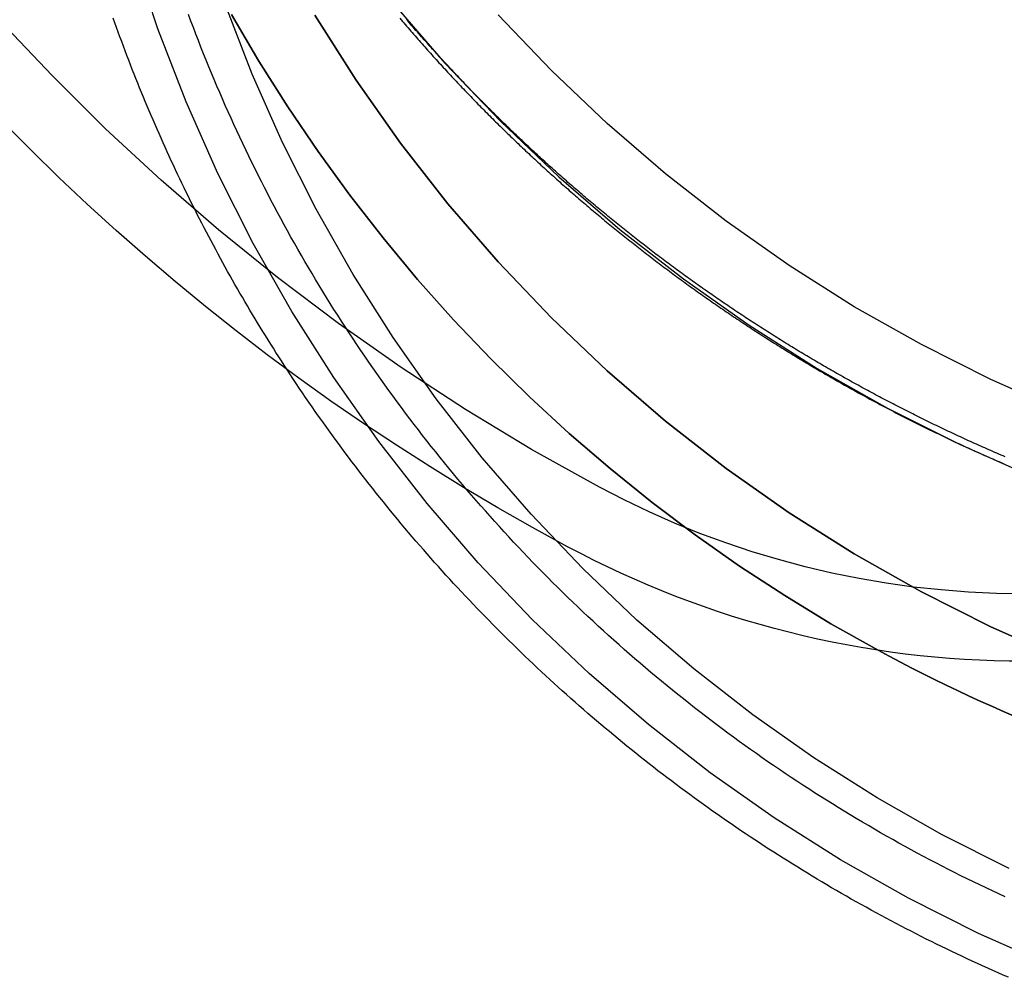
# Model space of a CAD drawing. Extents: x -115 to 515, y -415 to 0.
# Drawn here: x 364 to 385, y -113 to -92 of the extents above; entities that cross this region are included whole.
import ezdxf

# ---------------------------------------------------------------- set-up
doc = ezdxf.new("R2010")
doc.units = 0
doc.header["$LTSCALE"] = 10
doc.linetypes.add('VERDECKT', pattern=[9.525, 6.35, -3.175])
doc.layers.get('0').update_dxf_attribs({"linetype": 'CONTINUOUS'})
doc.layers.add('STEMPEL', color=3, linetype='CONTINUOUS')

# ---------------------------------------------------------------- blocks, each defined once
blk = doc.blocks.new('A$C4B1585CC')
at = {"color": 1, "linetype": 'VERDECKT'}
for points in [[(-28.2149, -91.348, 0), (-27.0447, -92.7027, 0), (-25.8094, -93.9984, 0), (-24.5119, -95.2321, 0), (-23.1554, -96.4006, 0), (-21.743, -97.5013, 0), (-20.2783, -98.5315, 0), (-18.7648, -99.4886, 0), (-17.206, -100.37, 0), (-15.6058, -101.175, 0), (-13.9679, -101.9, 0), (-12.2965, -102.544, 0), (-10.5954, -103.105, 0), (-8.86878, -103.582, 0), (-7.1208, -103.974, 0), (-5.35566, -104.28, 0), (-3.57763, -104.499, 0), (-1.79097, -104.63, 0), (0, -104.674, 0), (1.79097, -104.63, 0), (3.57763, -104.499, 0), (5.35566, -104.28, 0), (7.1208, -103.974, 0), (8.86878, -103.582, 0)], [(0, -103.077, 0), (-1.71246, -103.035, 0), (-3.4208, -102.909, 0), (-5.12089, -102.699, 0), (-6.80865, -102.407, 0), (-8.48001, -102.032, 0), (-10.1309, -101.576, 0), (-11.7575, -101.039, 0), (-13.3557, -100.424, 0), (-14.9217, -99.7304, 0), (-16.4517, -98.9613, 0), (-17.9422, -98.1181, 0), (-19.3894, -97.2029, 0), (-20.7899, -96.2179, 0), (-22.1403, -95.1655, 0), (-23.4374, -94.0482, 0), (-24.678, -92.8686, 0), (-25.8592, -91.6297, 0)], [(-31.7906, -91.6285, 0), (-31.183, -92.664, 0), (-30.5415, -93.679, 0), (-29.8669, -94.6723, 0), (-29.1599, -95.6429, 0), (-28.4213, -96.5898, 0), (-27.6519, -97.5119, 0), (-26.8525, -98.4081, 0), (-26.024, -99.2776, 0), (-25.1673, -100.119, 0), (-24.2833, -100.933, 0), (-23.3729, -101.716, 0), (-22.4372, -102.469, 0), (-21.4772, -103.192, 0), (-20.4939, -103.882, 0), (-19.4884, -104.539, 0), (-18.4617, -105.163, 0), (-17.4151, -105.753, 0)], [(-17.4151, -105.753, 0), (-18.4617, -105.163, 0), (-19.4884, -104.539, 0), (-20.4939, -103.882, 0), (-21.4772, -103.192, 0), (-22.4372, -102.469, 0), (-23.3729, -101.716, 0), (-24.2833, -100.933, 0), (-25.1673, -100.119, 0), (-26.024, -99.2776, 0), (-26.8525, -98.4081, 0), (-27.6519, -97.5119, 0), (-28.4213, -96.5898, 0), (-29.1599, -95.6429, 0), (-29.8669, -94.6723, 0), (-30.5415, -93.679, 0), (-31.183, -92.664, 0), (-31.7906, -91.6285, 0)], [(-13.3557, -105.919, 0), (-14.9217, -105.226, 0), (-16.4517, -104.457, 0), (-17.9422, -103.613, 0), (-19.3894, -102.698, 0), (-20.7899, -101.713, 0), (-22.1403, -100.661, 0), (-23.4374, -99.5434, 0), (-24.678, -98.3639, 0), (-25.8592, -97.125, 0), (-26.9781, -95.8297, 0), (-28.0319, -94.4811, 0), (-29.0183, -93.0825, 0), (-29.9347, -91.6373, 0)], [(-29.9347, -91.6373, 0), (-29.0183, -93.0825, 0), (-28.0319, -94.4811, 0), (-26.9781, -95.8297, 0), (-25.8592, -97.125, 0), (-24.678, -98.3639, 0), (-23.4374, -99.5434, 0), (-22.1403, -100.661, 0), (-20.7899, -101.713, 0), (-19.3894, -102.698, 0), (-17.9422, -103.613, 0), (-16.4517, -104.457, 0), (-14.9217, -105.226, 0), (-13.3557, -105.919, 0)], [(-13.5853, -112.753, 0), (-15.1782, -112.048, 0), (-16.7346, -111.265, 0), (-18.2506, -110.408, 0), (-19.7227, -109.477, 0), (-21.1473, -108.475, 0), (-22.521, -107.404, 0), (-23.8403, -106.268, 0), (-25.1023, -105.068, 0), (-26.3038, -103.808, 0), (-27.4419, -102.49, 0), (-28.5139, -101.118, 0), (-29.5172, -99.6957, 0), (-30.4494, -98.2256, 0), (-31.3082, -96.7116, 0), (-32.0916, -95.1574, 0), (-32.7977, -93.5666, 0), (-33.4248, -91.9432, 0), (-33.9714, -90.291, 0)], [(-14.4994, -110.604, 0), (-15.9862, -109.857, 0), (-17.4344, -109.037, 0), (-18.8407, -108.148, 0), (-20.2016, -107.191, 0), (-21.5138, -106.168, 0), (-22.7741, -105.083, 0), (-23.9797, -103.936, 0), (-25.1274, -102.733, 0), (-26.2146, -101.474, 0), (-27.2387, -100.163, 0), (-28.1971, -98.8045, 0), (-29.0876, -97.4002, 0), (-29.908, -95.9539, 0), (-30.6564, -94.4691, 0), (-31.3309, -92.9495, 0), (-31.93, -91.3987, 0)]]:
    blk.add_polyline3d(points, dxfattribs=at)
at = {"color": 1}
for points in [[(-28.0493, -91.7049, 0), (-28.0187, -91.741, 0), (-27.988, -91.777, 0), (-27.9573, -91.813, 0), (-27.9266, -91.8489, 0), (-27.8958, -91.8848, 0), (-27.8649, -91.9207, 0), (-27.8341, -91.9565, 0), (-27.8032, -91.9922, 0), (-27.7722, -92.0279, 0), (-27.7413, -92.0635, 0), (-27.7102, -92.0991, 0), (-27.6792, -92.1347, 0), (-27.6481, -92.1702, 0), (-27.617, -92.2056, 0), (-27.5858, -92.241, 0), (-27.5546, -92.2763, 0), (-27.5234, -92.3116, 0), (-27.4921, -92.3468, 0), (-27.4608, -92.382, 0), (-27.4294, -92.4172, 0), (-27.398, -92.4522, 0), (-27.3666, -92.4873, 0), (-27.3351, -92.5223, 0), (-27.3036, -92.5572, 0), (-27.2721, -92.5921, 0), (-27.2405, -92.6269, 0), (-27.2089, -92.6617, 0), (-27.1772, -92.6964, 0), (-27.1456, -92.7311, 0), (-27.1138, -92.7657, 0), (-27.0821, -92.8002, 0), (-27.0503, -92.8348, 0), (-27.0185, -92.8692, 0), (-26.9866, -92.9036, 0), (-26.9547, -92.938, 0), (-26.9228, -92.9723, 0), (-26.8908, -93.0066, 0), (-26.8588, -93.0408, 0), (-26.8268, -93.0749, 0), (-26.7947, -93.109, 0), (-26.7626, -93.143, 0), (-26.7305, -93.177, 0), (-26.6983, -93.211, 0), (-26.6661, -93.2449, 0), (-26.6339, -93.2787, 0), (-26.6016, -93.3125, 0), (-26.5693, -93.3462, 0), (-26.537, -93.3799, 0), (-26.5046, -93.4135, 0), (-26.4722, -93.4471, 0), (-26.4398, -93.4806, 0), (-26.4074, -93.514, 0), (-26.3749, -93.5475, 0), (-26.3423, -93.5808, 0), (-26.3098, -93.6141, 0), (-26.2772, -93.6474, 0), (-26.2446, -93.6806, 0), (-26.2119, -93.7137, 0), (-26.1792, -93.7468, 0), (-26.1465, -93.7798, 0), (-26.1138, -93.8128, 0), (-26.081, -93.8457, 0), (-26.0482, -93.8786, 0), (-26.0154, -93.9114, 0), (-25.9825, -93.9442, 0), (-25.9496, -93.9769, 0), (-25.9167, -94.0095, 0), (-25.8837, -94.0421, 0), (-25.8507, -94.0747, 0), (-25.8177, -94.1071, 0), (-25.7847, -94.1396, 0), (-25.7516, -94.172, 0), (-25.7185, -94.2043, 0), (-25.6854, -94.2366, 0), (-25.6522, -94.2688, 0), (-25.619, -94.3009, 0), (-25.5858, -94.333, 0), (-25.5526, -94.3651, 0), (-25.5192, -94.3972, 0), (-25.4858, -94.4292, 0), (-25.4524, -94.4612, 0), (-25.4189, -94.4932, 0), (-25.3853, -94.5251, 0), (-25.3517, -94.557, 0), (-25.318, -94.5889, 0), (-25.2842, -94.6208, 0), (-25.2504, -94.6527, 0), (-25.2166, -94.6845, 0), (-25.1826, -94.7163, 0), (-25.1486, -94.748, 0), (-25.1146, -94.7798, 0), (-25.0805, -94.8115, 0), (-25.0463, -94.8432, 0), (-25.0121, -94.8748, 0), (-24.9779, -94.9064, 0), (-24.9435, -94.938, 0), (-24.9091, -94.9696, 0), (-24.8747, -95.0012, 0), (-24.8402, -95.0327, 0), (-24.8056, -95.0642, 0), (-24.771, -95.0956, 0), (-24.7363, -95.127, 0), (-24.7015, -95.1584, 0), (-24.6667, -95.1898, 0), (-24.6319, -95.2212, 0), (-24.597, -95.2525, 0), (-24.562, -95.2837, 0), (-24.527, -95.315, 0), (-24.4919, -95.3462, 0), (-24.4567, -95.3774, 0), (-24.4215, -95.4086, 0), (-24.3863, -95.4397, 0), (-24.351, -95.4708, 0), (-24.3156, -95.5018, 0), (-24.2802, -95.5329, 0), (-24.2447, -95.5639, 0), (-24.2091, -95.5948, 0), (-24.1735, -95.6258, 0), (-24.1379, -95.6567, 0), (-24.1022, -95.6876, 0), (-24.0664, -95.7184, 0), (-24.0306, -95.7492, 0), (-23.9947, -95.78, 0), (-23.9588, -95.8107, 0), (-23.9228, -95.8414, 0), (-23.8867, -95.8721, 0), (-23.8506, -95.9028, 0), (-23.8145, -95.9334, 0), (-23.7782, -95.9639, 0), (-23.742, -95.9945, 0), (-23.7056, -96.025, 0), (-23.6693, -96.0555, 0), (-23.6328, -96.0859, 0), (-23.5963, -96.1163, 0), (-23.5598, -96.1467, 0), (-23.5232, -96.177, 0), (-23.4865, -96.2073, 0), (-23.4498, -96.2376, 0), (-23.413, -96.2678, 0), (-23.3762, -96.298, 0), (-23.3393, -96.3281, 0), (-23.3024, -96.3582, 0), (-23.2654, -96.3883, 0), (-23.2283, -96.4184, 0), (-23.1912, -96.4484, 0), (-23.1541, -96.4784, 0), (-23.1169, -96.5083, 0), (-23.0796, -96.5382, 0), (-23.0423, -96.568, 0), (-23.0049, -96.5979, 0), (-22.9675, -96.6277, 0), (-22.93, -96.6574, 0), (-22.8925, -96.6871, 0), (-22.8549, -96.7168, 0), (-22.8173, -96.7464, 0), (-22.7796, -96.776, 0), (-22.7418, -96.8056, 0), (-22.704, -96.8351, 0), (-22.6662, -96.8646, 0), (-22.6283, -96.894, 0), (-22.5903, -96.9234, 0), (-22.5523, -96.9528, 0), (-22.5142, -96.9821, 0), (-22.4761, -97.0114, 0), (-22.4379, -97.0406, 0), (-22.3997, -97.0698, 0), (-22.3614, -97.099, 0), (-22.3231, -97.1281, 0), (-22.2847, -97.1572, 0), (-22.2463, -97.1862, 0), (-22.2078, -97.2152, 0), (-22.1692, -97.2442, 0), (-22.1307, -97.2731, 0), (-22.092, -97.302, 0), (-22.0533, -97.3308, 0), (-22.0146, -97.3596, 0), (-21.9758, -97.3883, 0), (-21.9369, -97.417, 0), (-21.898, -97.4457, 0), (-21.8591, -97.4743, 0), (-21.8201, -97.5029, 0), (-21.781, -97.5315, 0), (-21.7419, -97.56, 0), (-21.7028, -97.5884, 0), (-21.6636, -97.6168, 0), (-21.6243, -97.6452, 0), (-21.585, -97.6735, 0), (-21.5457, -97.7018, 0), (-21.5063, -97.7301, 0), (-21.4668, -97.7583, 0), (-21.4273, -97.7864, 0), (-21.3877, -97.8145, 0), (-21.3481, -97.8426, 0), (-21.3085, -97.8706, 0), (-21.2688, -97.8986, 0), (-21.229, -97.9265, 0), (-21.1892, -97.9544, 0), (-21.1494, -97.9823, 0), (-21.1095, -98.0101, 0), (-21.0695, -98.0378, 0), (-21.0295, -98.0655, 0), (-20.9895, -98.0932, 0), (-20.9494, -98.1208, 0), (-20.9092, -98.1484, 0), (-20.869, -98.1759, 0), (-20.8288, -98.2034, 0), (-20.7885, -98.2309, 0), (-20.7481, -98.2583, 0), (-20.7078, -98.2856, 0), (-20.6673, -98.3129, 0), (-20.6268, -98.3402, 0), (-20.5863, -98.3674, 0), (-20.5457, -98.3945, 0), (-20.5051, -98.4216, 0), (-20.4644, -98.4487, 0), (-20.4237, -98.4757, 0), (-20.3829, -98.5027, 0), (-20.3421, -98.5296, 0), (-20.3013, -98.5565, 0), (-20.2603, -98.5833, 0), (-20.2194, -98.6101, 0), (-20.1784, -98.6368, 0), (-20.1373, -98.6635, 0), (-20.0962, -98.6901, 0), (-20.0551, -98.7167, 0), (-20.0139, -98.7433, 0), (-19.9727, -98.7698, 0), (-19.9314, -98.7962, 0), (-19.89, -98.8226, 0), (-19.8487, -98.8489, 0), (-19.8072, -98.8752, 0), (-19.7658, -98.9015, 0), (-19.7243, -98.9277, 0), (-19.6827, -98.9538, 0), (-19.6411, -98.9799, 0), (-19.5995, -99.006, 0), (-19.5578, -99.032, 0), (-19.516, -99.0579, 0), (-19.4742, -99.0838, 0), (-19.4324, -99.1097, 0), (-19.3905, -99.1355, 0), (-19.3486, -99.1612, 0), (-19.3067, -99.1869, 0), (-19.2647, -99.2125, 0), (-19.2226, -99.2381, 0), (-19.1805, -99.2637, 0), (-19.1384, -99.2892, 0), (-19.0962, -99.3146, 0), (-19.054, -99.34, 0), (-19.0117, -99.3654, 0), (-18.9694, -99.3906, 0), (-18.927, -99.4159, 0), (-18.8846, -99.4411, 0), (-18.8422, -99.4662, 0), (-18.7997, -99.4913, 0), (-18.7572, -99.5163, 0), (-18.7146, -99.5413, 0), (-18.672, -99.5662, 0), (-18.6294, -99.5911, 0), (-18.5867, -99.6159, 0), (-18.5439, -99.6407, 0), (-18.5012, -99.6654, 0), (-18.4583, -99.6901, 0), (-18.4155, -99.7147, 0), (-18.3726, -99.7392, 0), (-18.3296, -99.7637, 0), (-18.2866, -99.7882, 0), (-18.2436, -99.8126, 0), (-18.2005, -99.8369, 0), (-18.1574, -99.8612, 0), (-18.1143, -99.8854, 0), (-18.0711, -99.9096, 0), (-18.0279, -99.9338, 0), (-17.9846, -99.9578, 0), (-17.9413, -99.9819, 0), (-17.8979, -100.006, 0), (-17.8545, -100.03, 0), (-17.8111, -100.054, 0), (-17.7676, -100.077, 0), (-17.7241, -100.101, 0), (-17.6806, -100.125, 0), (-17.637, -100.148, 0), (-17.5933, -100.172, 0), (-17.5497, -100.196, 0), (-17.506, -100.219, 0), (-17.4622, -100.242, 0), (-17.4184, -100.266, 0), (-17.3746, -100.289, 0), (-17.3307, -100.312, 0), (-17.2868, -100.336, 0), (-17.2429, -100.359, 0), (-17.1989, -100.382, 0), (-17.1549, -100.405, 0), (-17.1108, -100.428, 0), (-17.0667, -100.451, 0), (-17.0226, -100.474, 0), (-16.9784, -100.496, 0), (-16.9342, -100.519, 0), (-16.89, -100.542, 0), (-16.8457, -100.564, 0), (-16.8014, -100.587, 0), (-16.757, -100.61, 0), (-16.7127, -100.632, 0), (-16.6682, -100.654, 0), (-16.6238, -100.677, 0), (-16.5793, -100.699, 0), (-16.5347, -100.721, 0), (-16.4902, -100.743, 0), (-16.4456, -100.766, 0), (-16.4009, -100.788, 0), (-16.3562, -100.81, 0), (-16.3115, -100.832, 0), (-16.2668, -100.853, 0), (-16.222, -100.875, 0), (-16.1772, -100.897, 0), (-16.1323, -100.919, 0), (-16.0874, -100.94, 0), (-16.0425, -100.962, 0), (-15.9975, -100.983, 0), (-15.9526, -101.005, 0), (-15.9075, -101.026, 0), (-15.8625, -101.048, 0), (-15.8174, -101.069, 0), (-15.7723, -101.09, 0), (-15.7271, -101.111, 0), (-15.6819, -101.133, 0), (-15.6367, -101.154, 0), (-15.5914, -101.175, 0), (-15.5461, -101.196, 0), (-15.5008, -101.216, 0), (-15.4554, -101.237, 0), (-15.4101, -101.258, 0), (-15.3646, -101.279, 0), (-15.3192, -101.299, 0), (-15.2737, -101.32, 0), (-15.2282, -101.341, 0), (-15.1826, -101.361, 0), (-15.137, -101.381, 0), (-15.0914, -101.402, 0), (-15.0458, -101.422, 0), (-15.0001, -101.442, 0), (-14.9544, -101.462, 0), (-14.9087, -101.483, 0), (-14.8629, -101.503, 0), (-14.8171, -101.523, 0), (-14.7713, -101.543, 0), (-14.7254, -101.562, 0), (-14.6795, -101.582, 0), (-14.6336, -101.602, 0), (-14.5876, -101.622, 0)], [(-14.5897, -101.454, 0), (-14.635, -101.435, 0), (-14.6804, -101.415, 0), (-14.7257, -101.396, 0), (-14.771, -101.376, 0), (-14.8163, -101.357, 0), (-14.8615, -101.337, 0), (-14.9067, -101.317, 0), (-14.9519, -101.298, 0), (-14.997, -101.278, 0), (-15.0421, -101.258, 0), (-15.0872, -101.238, 0), (-15.1322, -101.218, 0), (-15.1772, -101.198, 0), (-15.2222, -101.177, 0), (-15.2672, -101.157, 0), (-15.3121, -101.137, 0), (-15.357, -101.117, 0), (-15.4018, -101.096, 0), (-15.4467, -101.076, 0), (-15.4915, -101.055, 0), (-15.5362, -101.035, 0), (-15.581, -101.014, 0), (-15.6257, -100.993, 0), (-15.6703, -100.973, 0), (-15.7149, -100.952, 0), (-15.7595, -100.931, 0), (-15.8041, -100.91, 0), (-15.8486, -100.889, 0), (-15.8931, -100.868, 0), (-15.9376, -100.847, 0), (-15.982, -100.826, 0), (-16.0264, -100.805, 0), (-16.0708, -100.784, 0), (-16.1151, -100.762, 0), (-16.1594, -100.741, 0), (-16.2037, -100.72, 0), (-16.2479, -100.698, 0), (-16.2921, -100.677, 0), (-16.3363, -100.655, 0), (-16.3804, -100.633, 0), (-16.4245, -100.612, 0), (-16.4685, -100.59, 0), (-16.5126, -100.568, 0), (-16.5565, -100.546, 0), (-16.6005, -100.524, 0), (-16.6444, -100.502, 0), (-16.6883, -100.48, 0), (-16.7321, -100.458, 0), (-16.7759, -100.436, 0), (-16.8197, -100.414, 0), (-16.8634, -100.392, 0), (-16.9071, -100.369, 0), (-16.9508, -100.347, 0), (-16.9944, -100.325, 0), (-17.038, -100.302, 0), (-17.0815, -100.28, 0), (-17.125, -100.257, 0), (-17.1685, -100.234, 0), (-17.212, -100.212, 0), (-17.2554, -100.189, 0), (-17.2987, -100.166, 0), (-17.342, -100.143, 0), (-17.3853, -100.12, 0), (-17.4286, -100.097, 0), (-17.4718, -100.074, 0), (-17.515, -100.051, 0), (-17.5581, -100.028, 0), (-17.6012, -100.005, 0), (-17.6442, -99.9818, 0), (-17.6873, -99.9585, 0), (-17.7302, -99.9352, 0), (-17.7732, -99.9118, 0), (-17.8161, -99.8883, 0), (-17.8589, -99.8648, 0), (-17.9018, -99.8413, 0), (-17.9445, -99.8177, 0), (-17.9873, -99.794, 0), (-18.03, -99.7703, 0), (-18.0726, -99.7466, 0), (-18.1153, -99.7228, 0), (-18.1579, -99.6989, 0), (-18.2004, -99.675, 0), (-18.2429, -99.651, 0), (-18.2854, -99.627, 0), (-18.3278, -99.6029, 0), (-18.3702, -99.5788, 0), (-18.4125, -99.5546, 0), (-18.4548, -99.5304, 0), (-18.4971, -99.5061, 0), (-18.5393, -99.4818, 0), (-18.5815, -99.4574, 0), (-18.6236, -99.433, 0), (-18.6657, -99.4085, 0), (-18.7077, -99.384, 0), (-18.7498, -99.3594, 0), (-18.7917, -99.3348, 0), (-18.8336, -99.3101, 0), (-18.8755, -99.2854, 0), (-18.9174, -99.2606, 0), (-18.9592, -99.2358, 0), (-19.0009, -99.2109, 0), (-19.0426, -99.186, 0), (-19.0843, -99.161, 0), (-19.126, -99.136, 0), (-19.1675, -99.1109, 0), (-19.2091, -99.0858, 0), (-19.2506, -99.0606, 0), (-19.292, -99.0354, 0), (-19.3335, -99.0101, 0), (-19.3748, -98.9848, 0), (-19.4162, -98.9594, 0), (-19.4574, -98.934, 0), (-19.4987, -98.9085, 0), (-19.5399, -98.883, 0), (-19.581, -98.8574, 0), (-19.6221, -98.8318, 0), (-19.6632, -98.8061, 0), (-19.7042, -98.7804, 0), (-19.7452, -98.7547, 0), (-19.7861, -98.7289, 0), (-19.827, -98.703, 0), (-19.8678, -98.6771, 0), (-19.9086, -98.6512, 0), (-19.9494, -98.6252, 0), (-19.9901, -98.5991, 0), (-20.0308, -98.573, 0), (-20.0714, -98.5469, 0), (-20.1119, -98.5207, 0), (-20.1525, -98.4945, 0), (-20.1929, -98.4682, 0), (-20.2334, -98.4419, 0), (-20.2737, -98.4155, 0), (-20.3141, -98.3891, 0), (-20.3544, -98.3626, 0), (-20.3946, -98.3361, 0), (-20.4348, -98.3096, 0), (-20.475, -98.283, 0), (-20.5151, -98.2563, 0), (-20.5551, -98.2296, 0), (-20.5952, -98.2029, 0), (-20.6351, -98.1761, 0), (-20.675, -98.1493, 0), (-20.7149, -98.1224, 0), (-20.7547, -98.0955, 0), (-20.7945, -98.0685, 0), (-20.8342, -98.0415, 0), (-20.8739, -98.0145, 0), (-20.9136, -97.9874, 0), (-20.9531, -97.9602, 0), (-20.9927, -97.933, 0), (-21.0322, -97.9058, 0), (-21.0716, -97.8785, 0), (-21.111, -97.8512, 0), (-21.1504, -97.8239, 0), (-21.1897, -97.7965, 0), (-21.2289, -97.769, 0), (-21.2681, -97.7415, 0), (-21.3073, -97.714, 0), (-21.3464, -97.6864, 0), (-21.3854, -97.6588, 0), (-21.4244, -97.6312, 0), (-21.4634, -97.6035, 0), (-21.5023, -97.5757, 0), (-21.5412, -97.548, 0), (-21.58, -97.5201, 0), (-21.6188, -97.4923, 0), (-21.6575, -97.4644, 0), (-21.6961, -97.4364, 0), (-21.7347, -97.4084, 0), (-21.7733, -97.3804, 0), (-21.8118, -97.3523, 0), (-21.8503, -97.3242, 0), (-21.8887, -97.296, 0), (-21.9271, -97.2679, 0), (-21.9654, -97.2396, 0), (-22.0037, -97.2113, 0), (-22.0419, -97.183, 0), (-22.08, -97.1547, 0), (-22.1181, -97.1263, 0), (-22.1562, -97.0978, 0), (-22.1942, -97.0694, 0), (-22.2322, -97.0409, 0), (-22.2701, -97.0123, 0), (-22.3079, -96.9837, 0), (-22.3458, -96.9551, 0), (-22.3835, -96.9264, 0), (-22.4212, -96.8977, 0), (-22.4589, -96.869, 0), (-22.4965, -96.8402, 0), (-22.534, -96.8114, 0), (-22.5715, -96.7825, 0), (-22.609, -96.7536, 0), (-22.6464, -96.7247, 0), (-22.6837, -96.6957, 0), (-22.721, -96.6667, 0), (-22.7582, -96.6376, 0), (-22.7954, -96.6085, 0), (-22.8325, -96.5794, 0), (-22.8696, -96.5502, 0), (-22.9067, -96.521, 0), (-22.9436, -96.4918, 0), (-22.9806, -96.4625, 0), (-23.0174, -96.4332, 0), (-23.0542, -96.4039, 0), (-23.091, -96.3745, 0), (-23.1277, -96.3451, 0), (-23.1644, -96.3156, 0), (-23.201, -96.2862, 0), (-23.2375, -96.2566, 0), (-23.274, -96.2271, 0), (-23.3105, -96.1975, 0), (-23.3469, -96.1678, 0), (-23.3832, -96.1382, 0), (-23.4195, -96.1085, 0), (-23.4557, -96.0788, 0), (-23.4919, -96.049, 0), (-23.528, -96.0192, 0), (-23.5641, -95.9894, 0), (-23.6001, -95.9595, 0), (-23.636, -95.9296, 0), (-23.6719, -95.8997, 0), (-23.7078, -95.8697, 0), (-23.7436, -95.8397, 0), (-23.7793, -95.8097, 0), (-23.815, -95.7796, 0), (-23.8506, -95.7495, 0), (-23.8862, -95.7194, 0), (-23.9217, -95.6892, 0), (-23.9572, -95.659, 0), (-23.9926, -95.6288, 0), (-24.028, -95.5985, 0), (-24.0633, -95.5682, 0), (-24.0985, -95.5379, 0), (-24.1337, -95.5075, 0), (-24.1688, -95.4772, 0), (-24.2039, -95.4467, 0), (-24.239, -95.4163, 0), (-24.2739, -95.3858, 0), (-24.3088, -95.3553, 0), (-24.3437, -95.3248, 0), (-24.3785, -95.2942, 0), (-24.4132, -95.2636, 0), (-24.4479, -95.233, 0), (-24.4826, -95.2023, 0), (-24.5172, -95.1717, 0), (-24.5517, -95.1409, 0), (-24.5861, -95.1102, 0), (-24.6206, -95.0794, 0), (-24.6549, -95.0486, 0), (-24.6892, -95.0178, 0), (-24.7234, -94.9869, 0), (-24.7576, -94.9561, 0), (-24.7918, -94.9251, 0), (-24.8258, -94.8942, 0), (-24.8598, -94.8632, 0), (-24.8938, -94.8322, 0), (-24.9277, -94.8012, 0), (-24.9616, -94.7702, 0), (-24.9953, -94.7391, 0), (-25.0291, -94.708, 0), (-25.0627, -94.6769, 0), (-25.0964, -94.6457, 0), (-25.1299, -94.6145, 0), (-25.1634, -94.5833, 0), (-25.1969, -94.5521, 0), (-25.2302, -94.5208, 0), (-25.2636, -94.4895, 0), (-25.2968, -94.4582, 0), (-25.3301, -94.4269, 0), (-25.3632, -94.3955, 0), (-25.3963, -94.3642, 0), (-25.4293, -94.3327, 0), (-25.4623, -94.3013, 0), (-25.4953, -94.2699, 0), (-25.5281, -94.2384, 0), (-25.5609, -94.2069, 0), (-25.5937, -94.1753, 0), (-25.6264, -94.1437, 0), (-25.6591, -94.1121, 0), (-25.6918, -94.0804, 0), (-25.7245, -94.0486, 0), (-25.7571, -94.0168, 0), (-25.7897, -93.9849, 0), (-25.8223, -93.953, 0), (-25.8548, -93.921, 0), (-25.8873, -93.889, 0), (-25.9198, -93.8569, 0), (-25.9522, -93.8248, 0), (-25.9847, -93.7926, 0), (-26.0171, -93.7604, 0), (-26.0494, -93.7281, 0), (-26.0818, -93.6957, 0), (-26.1141, -93.6633, 0), (-26.1463, -93.6309, 0), (-26.1786, -93.5984, 0), (-26.2108, -93.5659, 0), (-26.243, -93.5333, 0), (-26.2751, -93.5006, 0), (-26.3073, -93.4679, 0), (-26.3394, -93.4351, 0), (-26.3714, -93.4023, 0), (-26.4035, -93.3695, 0), (-26.4355, -93.3365, 0), (-26.4674, -93.3036, 0), (-26.4994, -93.2706, 0), (-26.5313, -93.2375, 0), (-26.5631, -93.2044, 0), (-26.595, -93.1712, 0), (-26.6268, -93.138, 0), (-26.6586, -93.1047, 0), (-26.6903, -93.0714, 0), (-26.722, -93.038, 0), (-26.7537, -93.0046, 0), (-26.7854, -92.9711, 0), (-26.817, -92.9376, 0), (-26.8485, -92.904, 0), (-26.8801, -92.8704, 0), (-26.9116, -92.8367, 0), (-26.9431, -92.8029, 0), (-26.9745, -92.7692, 0), (-27.0059, -92.7353, 0), (-27.0373, -92.7014, 0), (-27.0687, -92.6675, 0), (-27.1, -92.6335, 0), (-27.1313, -92.5995, 0), (-27.1625, -92.5654, 0), (-27.1937, -92.5313, 0), (-27.2249, -92.4971, 0), (-27.256, -92.4629, 0), (-27.2871, -92.4286, 0), (-27.3182, -92.3942, 0), (-27.3492, -92.3598, 0), (-27.3802, -92.3254, 0), (-27.4112, -92.2909, 0), (-27.4421, -92.2564, 0), (-27.473, -92.2218, 0), (-27.5038, -92.1872, 0), (-27.5346, -92.1525, 0), (-27.5654, -92.1178, 0), (-27.5962, -92.083, 0), (-27.6269, -92.0482, 0), (-27.6575, -92.0133, 0), (-27.6882, -91.9784, 0), (-27.7188, -91.9434, 0), (-27.7493, -91.9084, 0), (-27.7798, -91.8733, 0), (-27.8103, -91.8382, 0), (-27.8408, -91.803, 0), (-27.8712, -91.7678, 0), (-27.9015, -91.7325, 0)], [(-30.5616, -99.5074, 0), (-30.6219, -99.4148, 0), (-30.6819, -99.3221, 0), (-30.7416, -99.2292, 0), (-30.8011, -99.1362, 0), (-30.8602, -99.0429, 0), (-30.9191, -98.9495, 0), (-30.9777, -98.8559, 0), (-31.036, -98.7621, 0), (-31.094, -98.6681, 0), (-31.1518, -98.574, 0), (-31.2092, -98.4797, 0), (-31.2664, -98.3852, 0), (-31.3232, -98.2905, 0), (-31.3798, -98.1957, 0), (-31.4361, -98.1007, 0), (-31.4921, -98.0055, 0), (-31.5478, -97.9102, 0), (-31.6033, -97.8146, 0), (-31.6584, -97.719, 0), (-31.7132, -97.6231, 0), (-31.7678, -97.5271, 0), (-31.8221, -97.4309, 0), (-31.876, -97.3346, 0), (-31.9297, -97.2381, 0), (-31.9831, -97.1414, 0), (-32.0362, -97.0446, 0), (-32.089, -96.9476, 0), (-32.1415, -96.8504, 0), (-32.1937, -96.7531, 0), (-32.2456, -96.6557, 0), (-32.2972, -96.5581, 0), (-32.3485, -96.4603, 0), (-32.3996, -96.3624, 0), (-32.4503, -96.2643, 0), (-32.5007, -96.166, 0), (-32.5509, -96.0677, 0), (-32.6007, -95.9691, 0), (-32.6503, -95.8704, 0), (-32.6995, -95.7716, 0), (-32.7484, -95.6726, 0), (-32.7971, -95.5735, 0), (-32.8454, -95.4742, 0), (-32.8935, -95.3748, 0), (-32.9412, -95.2752, 0), (-32.9887, -95.1755, 0), (-33.0358, -95.0757, 0), (-33.0827, -94.9757, 0), (-33.1292, -94.8755, 0), (-33.1754, -94.7752, 0), (-33.2214, -94.6748, 0), (-33.267, -94.5743, 0), (-33.3123, -94.4736, 0), (-33.3573, -94.3728, 0), (-33.4021, -94.2718, 0), (-33.4465, -94.1707, 0), (-33.4906, -94.0695, 0), (-33.5344, -93.9681, 0), (-33.5779, -93.8666, 0), (-33.621, -93.765, 0), (-33.6639, -93.6633, 0), (-33.7065, -93.5614, 0), (-33.7488, -93.4594, 0), (-33.7907, -93.3572, 0), (-33.8324, -93.255, 0), (-33.8737, -93.1526, 0), (-33.9147, -93.0501, 0), (-33.9555, -92.9474, 0), (-33.9959, -92.8447, 0), (-34.036, -92.7418, 0), (-34.0757, -92.6388, 0), (-34.1152, -92.5357, 0), (-34.1544, -92.4325, 0), (-34.1932, -92.3291, 0), (-34.2318, -92.2256, 0), (-34.27, -92.1221, 0), (-34.3079, -92.0184, 0), (-34.3455, -91.9145, 0), (-34.3828, -91.8106, 0), (-34.4197, -91.7066, 0)], [(-14.5875, -111.235, 0), (-14.729, -111.17, 0), (-14.8702, -111.104, 0), (-15.0111, -111.037, 0), (-15.1518, -110.97, 0), (-15.2921, -110.902, 0), (-15.4321, -110.833, 0), (-15.5718, -110.764, 0), (-15.7112, -110.694, 0), (-15.8503, -110.624, 0), (-15.9891, -110.552, 0), (-16.1275, -110.481, 0), (-16.2657, -110.408, 0), (-16.4035, -110.336, 0), (-16.541, -110.262, 0), (-16.6781, -110.188, 0), (-16.815, -110.113, 0), (-16.9515, -110.038, 0), (-17.0876, -109.962, 0), (-17.2234, -109.885, 0), (-17.3589, -109.808, 0), (-17.494, -109.73, 0), (-17.6288, -109.652, 0), (-17.7632, -109.573, 0), (-17.8973, -109.493, 0), (-18.031, -109.413, 0), (-18.1644, -109.333, 0), (-18.2974, -109.251, 0), (-18.43, -109.169, 0), (-18.5623, -109.087, 0), (-18.6942, -109.004, 0), (-18.8257, -108.92, 0), (-18.9569, -108.836, 0), (-19.0877, -108.751, 0), (-19.218, -108.665, 0), (-19.3481, -108.579, 0), (-19.4777, -108.493, 0), (-19.6069, -108.406, 0), (-19.7358, -108.318, 0), (-19.8642, -108.23, 0), (-19.9923, -108.141, 0), (-20.1199, -108.051, 0), (-20.2472, -107.961, 0), (-20.374, -107.87, 0), (-20.5005, -107.779, 0), (-20.6265, -107.688, 0), (-20.7521, -107.595, 0), (-20.8773, -107.502, 0), (-21.0021, -107.409, 0), (-21.1265, -107.315, 0), (-21.2504, -107.22, 0), (-21.3739, -107.125, 0), (-21.497, -107.03, 0), (-21.6196, -106.933, 0), (-21.7418, -106.837, 0), (-21.8636, -106.739, 0), (-21.985, -106.642, 0), (-22.1059, -106.543, 0), (-22.2263, -106.444, 0), (-22.3463, -106.345, 0), (-22.4659, -106.245, 0), (-22.585, -106.144, 0), (-22.7036, -106.043, 0), (-22.8218, -105.941, 0), (-22.9396, -105.839, 0), (-23.0568, -105.737, 0), (-23.1736, -105.633, 0), (-23.29, -105.53, 0), (-23.4059, -105.426, 0), (-23.5213, -105.321, 0), (-23.6363, -105.216, 0), (-23.7508, -105.11, 0), (-23.8648, -105.004, 0), (-23.9783, -104.897, 0), (-24.0913, -104.789, 0), (-24.2039, -104.682, 0), (-24.316, -104.573, 0), (-24.4276, -104.465, 0), (-24.5387, -104.355, 0), (-24.6494, -104.245, 0), (-24.7595, -104.135, 0), (-24.8692, -104.024, 0), (-24.9783, -103.913, 0), (-25.087, -103.801, 0), (-25.1951, -103.689, 0), (-25.3028, -103.577, 0), (-25.4099, -103.463, 0), (-25.5166, -103.35, 0), (-25.6227, -103.236, 0), (-25.7284, -103.121, 0), (-25.8335, -103.006, 0), (-25.9381, -102.89, 0), (-26.0422, -102.774, 0), (-26.1457, -102.658, 0), (-26.2488, -102.541, 0), (-26.3513, -102.424, 0), (-26.4533, -102.306, 0), (-26.5548, -102.188, 0), (-26.6558, -102.069, 0), (-26.7562, -101.95, 0), (-26.8561, -101.83, 0), (-26.9554, -101.71, 0), (-27.0542, -101.59, 0), (-27.1525, -101.469, 0), (-27.2503, -101.347, 0), (-27.3474, -101.225, 0), (-27.4441, -101.103, 0), (-27.5402, -100.98, 0), (-27.6357, -100.857, 0), (-27.7307, -100.734, 0), (-27.8252, -100.61, 0), (-27.9191, -100.486, 0), (-28.0124, -100.361, 0), (-28.1052, -100.236, 0), (-28.1974, -100.11, 0), (-28.2891, -99.9839, 0), (-28.3801, -99.8575, 0), (-28.4706, -99.7307, 0), (-28.5606, -99.6034, 0), (-28.65, -99.4758, 0), (-28.7388, -99.3477, 0), (-28.827, -99.2193, 0), (-28.9146, -99.0905, 0), (-29.0017, -98.9612, 0), (-29.0881, -98.8316, 0), (-29.174, -98.7016, 0), (-29.2593, -98.5712, 0), (-29.3441, -98.4404, 0), (-29.4282, -98.3093, 0), (-29.5117, -98.1777, 0), (-29.5947, -98.0458, 0), (-29.677, -97.9136, 0), (-29.7587, -97.7809, 0), (-29.8399, -97.6479, 0), (-29.9205, -97.5145, 0), (-30.0004, -97.3808, 0), (-30.0798, -97.2467, 0), (-30.1585, -97.1123, 0), (-30.2367, -96.9775, 0), (-30.3142, -96.8424, 0), (-30.3912, -96.7069, 0), (-30.4675, -96.571, 0), (-30.5432, -96.4349, 0), (-30.6183, -96.2984, 0), (-30.6928, -96.1616, 0), (-30.7667, -96.0244, 0), (-30.84, -95.8869, 0), (-30.9127, -95.7491, 0), (-30.9847, -95.6109, 0), (-31.0561, -95.4725, 0), (-31.127, -95.3337, 0), (-31.1972, -95.1946, 0), (-31.2667, -95.0552, 0), (-31.3357, -94.9155, 0), (-31.404, -94.7755, 0), (-31.4717, -94.6352, 0), (-31.5388, -94.4945, 0), (-31.6052, -94.3536, 0), (-31.671, -94.2124, 0), (-31.7362, -94.0709, 0), (-31.8008, -93.9291, 0), (-31.8647, -93.7871, 0), (-31.928, -93.6447, 0), (-31.9907, -93.5021, 0), (-32.0527, -93.3592, 0), (-32.1141, -93.216, 0), (-32.1748, -93.0725, 0), (-32.2349, -92.9288, 0), (-32.2944, -92.7848, 0), (-32.3532, -92.6405, 0), (-32.4114, -92.496, 0), (-32.4689, -92.3512, 0), (-32.5258, -92.2062, 0), (-32.582, -92.0609, 0), (-32.6376, -91.9154, 0), (-32.6926, -91.7696, 0), (-32.7469, -91.6236, 0)]]:
    blk.add_polyline3d(points, dxfattribs=at)
at = {"color": 3}
blk.add_polyline3d([(-14.5158, -113.022, 0), (-14.6313, -112.972, 0), (-14.7466, -112.922, 0), (-14.8618, -112.87, 0), (-14.9767, -112.819, 0), (-15.0915, -112.767, 0), (-15.2061, -112.715, 0), (-15.3205, -112.662, 0), (-15.4348, -112.609, 0), (-15.5488, -112.556, 0), (-15.6627, -112.502, 0), (-15.7764, -112.448, 0), (-15.8899, -112.393, 0), (-16.0032, -112.338, 0), (-16.1163, -112.283, 0), (-16.2292, -112.227, 0), (-16.342, -112.171, 0), (-16.4545, -112.114, 0), (-16.5669, -112.057, 0), (-16.679, -112, 0), (-16.791, -111.942, 0), (-16.9027, -111.884, 0), (-17.0143, -111.826, 0), (-17.1256, -111.767, 0), (-17.2368, -111.708, 0), (-17.3477, -111.648, 0), (-17.4584, -111.588, 0), (-17.569, -111.528, 0), (-17.6793, -111.467, 0), (-17.7894, -111.406, 0), (-17.8993, -111.344, 0), (-18.009, -111.282, 0), (-18.1185, -111.22, 0), (-18.2277, -111.158, 0), (-18.3368, -111.095, 0), (-18.4456, -111.031, 0), (-18.5542, -110.967, 0), (-18.6626, -110.903, 0), (-18.7708, -110.839, 0), (-18.8787, -110.774, 0), (-18.9864, -110.709, 0), (-19.0939, -110.643, 0), (-19.2012, -110.577, 0), (-19.3082, -110.511, 0), (-19.415, -110.444, 0), (-19.5216, -110.377, 0), (-19.6279, -110.309, 0), (-19.734, -110.242, 0), (-19.8399, -110.173, 0), (-19.9456, -110.105, 0), (-20.051, -110.036, 0), (-20.1561, -109.967, 0), (-20.2611, -109.897, 0), (-20.3658, -109.827, 0), (-20.4702, -109.757, 0), (-20.5744, -109.686, 0), (-20.6783, -109.615, 0), (-20.7821, -109.544, 0), (-20.8855, -109.472, 0), (-20.9887, -109.4, 0), (-21.0917, -109.327, 0), (-21.1944, -109.254, 0), (-21.2969, -109.181, 0), (-21.3991, -109.107, 0), (-21.501, -109.034, 0), (-21.6027, -108.959, 0), (-21.7041, -108.885, 0), (-21.8053, -108.81, 0), (-21.9062, -108.734, 0), (-22.0069, -108.659, 0), (-22.1073, -108.583, 0), (-22.2074, -108.506, 0), (-22.3072, -108.43, 0), (-22.4068, -108.353, 0), (-22.5061, -108.275, 0), (-22.6052, -108.197, 0), (-22.704, -108.119, 0), (-22.8025, -108.041, 0), (-22.9007, -107.962, 0), (-22.9987, -107.883, 0), (-23.0964, -107.804, 0), (-23.1938, -107.724, 0), (-23.2909, -107.644, 0), (-23.3877, -107.563, 0), (-23.4843, -107.482, 0), (-23.5806, -107.401, 0), (-23.6766, -107.32, 0), (-23.7723, -107.238, 0), (-23.8678, -107.156, 0), (-23.9629, -107.073, 0), (-24.0578, -106.991, 0), (-24.1523, -106.907, 0), (-24.2466, -106.824, 0), (-24.3406, -106.74, 0), (-24.4344, -106.656, 0), (-24.5278, -106.572, 0), (-24.6209, -106.487, 0), (-24.7137, -106.402, 0), (-24.8063, -106.317, 0), (-24.8985, -106.231, 0), (-24.9905, -106.145, 0), (-25.0821, -106.059, 0), (-25.1735, -105.972, 0), (-25.2645, -105.885, 0), (-25.3553, -105.798, 0), (-25.4457, -105.71, 0), (-25.5359, -105.622, 0), (-25.6257, -105.534, 0), (-25.7153, -105.446, 0), (-25.8045, -105.357, 0), (-25.8934, -105.268, 0), (-25.9821, -105.178, 0), (-26.0704, -105.088, 0), (-26.1584, -104.998, 0), (-26.2461, -104.908, 0), (-26.3335, -104.817, 0), (-26.4205, -104.727, 0), (-26.5073, -104.635, 0), (-26.5937, -104.544, 0), (-26.6799, -104.452, 0), (-26.7657, -104.36, 0), (-26.8512, -104.267, 0), (-26.9363, -104.175, 0), (-27.0212, -104.082, 0), (-27.1057, -103.988, 0), (-27.1899, -103.895, 0), (-27.2738, -103.801, 0), (-27.3574, -103.707, 0), (-27.4406, -103.612, 0), (-27.5235, -103.518, 0), (-27.6061, -103.423, 0), (-27.6884, -103.327, 0), (-27.7703, -103.232, 0), (-27.8519, -103.136, 0), (-27.9332, -103.04, 0), (-28.0142, -102.943, 0), (-28.0948, -102.847, 0), (-28.175, -102.75, 0), (-28.255, -102.652, 0), (-28.3346, -102.555, 0), (-28.4139, -102.457, 0), (-28.4928, -102.359, 0), (-28.5714, -102.261, 0), (-28.6496, -102.162, 0), (-28.7275, -102.063, 0), (-28.8051, -101.964, 0), (-28.8823, -101.865, 0), (-28.9592, -101.765, 0), (-29.0358, -101.665, 0), (-29.1119, -101.565, 0), (-29.1878, -101.464, 0), (-29.2633, -101.364, 0), (-29.3384, -101.263, 0), (-29.4132, -101.162, 0), (-29.4877, -101.06, 0), (-29.5618, -100.958, 0), (-29.6355, -100.856, 0), (-29.7089, -100.754, 0), (-29.7819, -100.651, 0), (-29.8546, -100.549, 0), (-29.9269, -100.446, 0), (-29.9989, -100.342, 0), (-30.0705, -100.239, 0), (-30.1418, -100.135, 0), (-30.2126, -100.031, 0), (-30.2832, -99.9268, 0), (-30.3533, -99.8223, 0), (-30.4231, -99.7176, 0), (-30.4925, -99.6126, 0), (-30.5616, -99.5074, 0)], dxfattribs=at)
at = {"color": 3, "linetype": 'CONTINUOUS'}
for points in [[(-17.4151, -105.753, 0), (-17.1652, -105.887, 0), (-16.9144, -106.02, 0), (-16.6625, -106.15, 0), (-16.4096, -106.278, 0), (-16.1558, -106.405, 0), (-15.9009, -106.529, 0), (-15.6451, -106.651, 0), (-15.3884, -106.772, 0), (-15.1307, -106.89, 0), (-14.8721, -107.007, 0), (-14.6126, -107.121, 0), (-14.3522, -107.234, 0)], [(-14.3522, -107.234, 0), (-14.6126, -107.121, 0), (-14.8721, -107.007, 0), (-15.1307, -106.89, 0), (-15.3884, -106.772, 0), (-15.6451, -106.651, 0), (-15.9009, -106.529, 0), (-16.1558, -106.405, 0), (-16.4096, -106.278, 0), (-16.6625, -106.15, 0), (-16.9144, -106.02, 0), (-17.1652, -105.887, 0), (-17.4151, -105.753, 0)]]:
    blk.add_polyline3d(points, dxfattribs=at)
at = {"color": 3, "linetype": 'CONTINUOUS', "extrusion": (0, -2e-16, -1)}
for centre, radius, start, end in [((0, -58.05573), 51.5, 298.1791131, 360), ((14.166884, -84.5), 21.5, 270.0000005, 298.1791131)]:
    blk.add_arc(centre, radius, start, end, dxfattribs=at)
at = {"color": 1, "linetype": 'VERDECKT', "extrusion": (0, -2e-16, -1)}
for centre, radius, start, end in [((0, -58.05573), 50, 298.1791131, 360), ((14.166884, -84.5), 20, 270, 298.1791131)]:
    blk.add_arc(centre, radius, start, end, dxfattribs=at)

msp = doc.modelspace()

# ---------------------------------------------------------------- block references
at = {"layer": 'STEMPEL'}
msp.add_blockref('A$C4B1585CC', (400, 0), dxfattribs=at)

doc.saveas('drawing.dxf')
